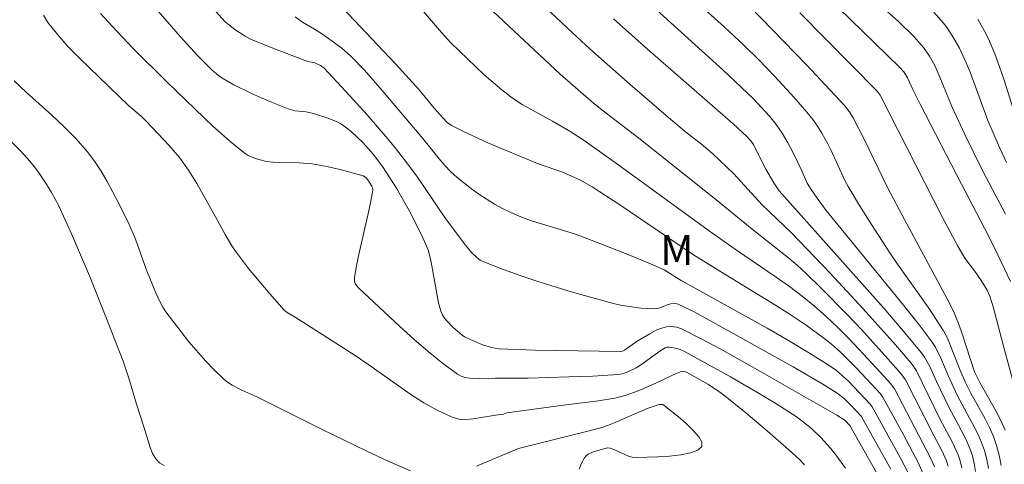
# Model space of a CAD drawing. Units: metres. Extents: x 281196 to 281711, y 1663808 to 1664373.
# Drawn here: x 281292 to 281341, y 1663860 to 1663882 of the extents above; entities that cross this region are included whole.
import ezdxf

# ---------------------------------------------------------------- set-up
doc = ezdxf.new("R2010")
doc.units = ezdxf.units.M
doc.header["$MEASUREMENT"] = 0
for name, color, linetype, lineweight, true_color in [('Curvas_Intermediarias', 7, 'Continuous', 9, 0x783c14), ('Curvas_Mestras', 7, 'Continuous', 20, 0x783c14), ('Topon_Vegetacao', 7, 'Continuous', 9, 0x00ff33)]:
    doc.layers.add(name, color=color, linetype=linetype, lineweight=lineweight, true_color=true_color)
doc.styles.add('Arial', font='arial.ttf', dxfattribs={"height": 1.5})

msp = doc.modelspace()

# ---------------------------------------------------------------- linework, layer by layer
at = {"layer": 'Curvas_Intermediarias', "flags": 128}
for points, elevation in [([(281340.669, 1663860.16), (281340.572, 1663860.66), (281340.442, 1663861.149), (281340.28, 1663861.599), (281340.085, 1663862.039), (281339.866, 1663862.471), (281339.157, 1663863.751), (281338.878, 1663864.302), (281338.612, 1663864.928), (281338.107, 1663866.226), (281337.961, 1663866.54), (281337.796, 1663866.844), (281337.445, 1663867.412), (281337.074, 1663867.969), (281335.515, 1663870.159), (281335.138, 1663870.714), (281334.222, 1663872.114), (281333.629, 1663873.058), (281333.062, 1663874.016), (281332.904, 1663874.31), (281332.21, 1663875.827), (281332.06, 1663876.125), (281331.765, 1663876.659), (281331.549, 1663877.005), (281331.309, 1663877.332), (281331.009, 1663877.7), (281330.387, 1663878.421), (281329.422, 1663879.477), (281328.627, 1663880.308), (281327.902, 1663881.012), (281326.913, 1663881.933), (281323.891, 1663884.655)], 138), ([(281340.89, 1663872.631), (281339.762, 1663874.765), (281338.869, 1663876.597), (281338.223, 1663877.982), (281337.627, 1663879.441), (281337.369, 1663880.013), (281337.114, 1663880.474), (281336.815, 1663880.907), (281336.348, 1663881.437), (281335.577, 1663882.179), (281333.12, 1663884.406)], 142), ([(281340.033, 1663860.01), (281339.951, 1663860.455), (281339.839, 1663860.892), (281339.697, 1663861.296), (281339.525, 1663861.691), (281339.33, 1663862.079), (281338.501, 1663863.616), (281338.035, 1663864.624), (281337.677, 1663865.479), (281337.401, 1663866.025), (281337.233, 1663866.279), (281336.539, 1663867.207), (281335.823, 1663868.12), (281332.867, 1663871.717), (281331.983, 1663872.825), (281331.523, 1663873.436), (281331.234, 1663873.854), (281331.033, 1663874.181), (281330.775, 1663874.789), (281330.343, 1663875.675), (281330.081, 1663876.179), (281329.791, 1663876.665), (281329.487, 1663877.092), (281329.155, 1663877.502), (281328.374, 1663878.368), (281326.859, 1663879.782), (281322.51, 1663883.74)], 137), ([(281338.031, 1663860.121), (281337.947, 1663860.385), (281337.719, 1663860.898), (281337.316, 1663861.649), (281335.912, 1663864.412), (281335.686, 1663864.729), (281335.041, 1663865.459), (281333.723, 1663866.903), (281333.05, 1663867.614), (281331.677, 1663869.008), (281330.977, 1663869.69), (281330.555, 1663870.079), (281330.118, 1663870.454), (281328.308, 1663871.885), (281326.663, 1663873.237), (281324.053, 1663875.321), (281322.669, 1663876.41), (281320.981, 1663877.7), (281320.417, 1663878.154), (281318.775, 1663879.595), (281314.414, 1663883.676)], 134), ([(281336.777, 1663859.776), (281336.556, 1663860.265), (281335.798, 1663861.703), (281334.814, 1663863.514), (281334.667, 1663863.707), (281333.494, 1663864.978), (281333.091, 1663865.392), (281332.677, 1663865.793), (281332.249, 1663866.175), (281331.802, 1663866.532), (281330.984, 1663867.12), (281330.145, 1663867.681), (281329.291, 1663868.222), (281326.691, 1663869.801), (281325.397, 1663870.614), (281321.785, 1663873.06), (281320.353, 1663873.992), (281319.742, 1663874.335), (281318.892, 1663874.725), (281317.649, 1663875.152), (281315.183, 1663876.185), (281313.972, 1663876.737), (281313.38, 1663877.033), (281313.151, 1663877.192), (281312.952, 1663877.396), (281312.517, 1663877.901), (281311.769, 1663878.816), (281310.576, 1663880.11), (281307.954, 1663882.874)], 132), ([(281340.863, 1663861.902), (281340.646, 1663862.386), (281340.402, 1663862.862), (281339.615, 1663864.271), (281339.335, 1663864.812), (281338.71, 1663866.746), (281338.579, 1663867.118), (281338.333, 1663867.732), (281338.096, 1663868.211), (281335.749, 1663872.587), (281335.026, 1663873.966), (281333.858, 1663876.367), (281333.32, 1663877.427), (281333.121, 1663877.739), (281332.891, 1663878.027), (281331.002, 1663880.055), (281328.183, 1663882.956)], 139), ([(281341.122, 1663869.299), (281340.525, 1663870.58), (281340.016, 1663871.598), (281338.694, 1663874.118), (281336.662, 1663878.065), (281336.28, 1663878.82), (281336.013, 1663879.404), (281335.831, 1663879.698), (281335.614, 1663879.935), (281332.594, 1663882.882)], 141), ([(281330.906, 1663860.191), (281330.649, 1663860.451), (281330.128, 1663860.927), (281329.07, 1663861.863), (281327.989, 1663862.776), (281326.886, 1663863.657), (281326.643, 1663863.837), (281326.133, 1663864.171), (281325.041, 1663864.793), (281324.879, 1663864.832), (281324.8, 1663864.822), (281324.66, 1663864.774), (281324.384, 1663864.658), (281323.517, 1663864.24), (281322.644, 1663863.867), (281322.042, 1663863.647), (281321.49, 1663863.493), (281320.665, 1663863.361), (281318.941, 1663863.152), (281316.121, 1663862.765), (281315.946, 1663862.709), (281315.555, 1663862.66), (281314.448, 1663862.465), (281314.088, 1663862.439), (281313.741, 1663862.461), (281313.411, 1663862.549), (281312.693, 1663862.878), (281311.991, 1663863.273), (281311.302, 1663863.716), (281309.265, 1663865.158), (281308.58, 1663865.615), (281305.612, 1663867.522), (281305.205, 1663867.75), (281305.065, 1663867.867), (281304.344, 1663868.677), (281303.298, 1663869.931), (281302.642, 1663870.796), (281302.458, 1663871.066), (281302.125, 1663871.632), (281301.659, 1663872.503), (281300.729, 1663874.157), (281300.32, 1663874.822), (281299.857, 1663875.457), (281299.342, 1663876.063), (281298.248, 1663877.222), (281297.958, 1663877.495), (281297.349, 1663878.013), (281294.895, 1663880.377), (281294.341, 1663880.95), (281293.816, 1663881.542), (281293.332, 1663882.16), (281293.107, 1663882.522)], 127), ([(281332.939, 1663860.027), (281332.455, 1663860.689), (281332.199, 1663861.007), (281331.716, 1663861.548), (281331.247, 1663861.99), (281330.998, 1663862.197), (281330.479, 1663862.584), (281329.477, 1663863.226), (281328.734, 1663863.678), (281327.227, 1663864.555), (281324.941, 1663865.816), (281324.731, 1663865.911), (281324.507, 1663865.979), (281324.171, 1663866.034), (281324.073, 1663866.026), (281323.975, 1663865.991), (281323.674, 1663865.806), (281322.876, 1663865.22), (281322.543, 1663865.005), (281322.098, 1663864.789), (281321.871, 1663864.713), (281321.635, 1663864.666), (281320.382, 1663864.598), (281319.206, 1663864.553), (281317.171, 1663864.496), (281315.549, 1663864.49), (281315.227, 1663864.461), (281314.271, 1663864.498), (281314.054, 1663864.53), (281313.851, 1663864.59), (281313.666, 1663864.69), (281312.93, 1663865.233), (281312.209, 1663865.814), (281311.5, 1663866.423), (281310.802, 1663867.052), (281308.752, 1663868.973), (281308.609, 1663869.163), (281308.554, 1663869.314), (281308.548, 1663869.467), (281308.654, 1663870.087), (281308.784, 1663870.709), (281309.225, 1663872.581), (281309.355, 1663873.203), (281309.46, 1663873.822), (281309.461, 1663873.894), (281309.417, 1663874.034), (281309.22, 1663874.337), (281309.118, 1663874.459), (281308.989, 1663874.538), (281307.915, 1663874.832), (281307.185, 1663874.997), (281306.451, 1663875.127), (281305.802, 1663875.179), (281304.82, 1663875.194), (281304.497, 1663875.215), (281304.178, 1663875.259), (281303.812, 1663875.345), (281303.631, 1663875.404), (281303.282, 1663875.557), (281303.12, 1663875.652), (281302.48, 1663876.156), (281301.533, 1663876.997), (281299.263, 1663879.182), (281297.553, 1663880.886), (281296.516, 1663881.964), (281295.934, 1663882.607)], 128), ([(281335.013, 1663858.858), (281333.159, 1663862.147), (281332.916, 1663862.395), (281332.508, 1663862.654), (281328.678, 1663864.841), (281326.744, 1663865.923), (281325.771, 1663866.446), (281324.792, 1663866.949), (281324.558, 1663867.03), (281324.304, 1663867.061), (281324.053, 1663867.043), (281323.751, 1663866.959), (281323.57, 1663866.884), (281323.216, 1663866.699), (281322.597, 1663866.331), (281321.97, 1663865.88), (281321.867, 1663865.83), (281321.772, 1663865.81), (281317.532, 1663865.88), (281315.725, 1663865.947), (281315.365, 1663866.012), (281314.916, 1663866.143), (281314.018, 1663866.545), (281313.897, 1663866.629), (281313.435, 1663867.028), (281313.149, 1663867.316), (281313.027, 1663867.472), (281312.924, 1663867.636), (281312.838, 1663867.824), (281312.724, 1663868.23), (281312.364, 1663870.25), (281312.223, 1663870.82), (281312.119, 1663871.092), (281311.855, 1663871.669), (281311.276, 1663872.81), (281310.638, 1663873.923), (281309.948, 1663874.995), (281309.486, 1663875.612), (281308.969, 1663876.193), (281308.407, 1663876.72), (281308.112, 1663876.959), (281307.911, 1663877.097), (281307.695, 1663877.215), (281307.233, 1663877.407), (281306.515, 1663877.638), (281306.158, 1663877.712), (281305.607, 1663877.772), (281305.254, 1663877.86), (281304.345, 1663878.224), (281303.445, 1663878.627), (281302.566, 1663879.066), (281301.967, 1663879.404), (281301.803, 1663879.521), (281301.493, 1663879.783), (281300.766, 1663880.512), (281299.913, 1663881.447), (281298.801, 1663882.721)], 129), ([(281336.037, 1663859.82), (281335.661, 1663860.524), (281334.262, 1663863.063), (281334.157, 1663863.196), (281333.078, 1663864.344), (281332.793, 1663864.613), (281332.494, 1663864.864), (281332.178, 1663865.091), (281331.152, 1663865.74), (281330.106, 1663866.364), (281329.047, 1663866.968), (281324.774, 1663869.34), (281323.925, 1663869.875), (281323.259, 1663870.172), (281322.182, 1663870.622), (281320.005, 1663871.468), (281319.479, 1663871.651), (281317.344, 1663872.311), (281316.822, 1663872.502), (281316.314, 1663872.72), (281315.909, 1663872.92), (281315.509, 1663873.139), (281314.733, 1663873.624), (281314.36, 1663873.888), (281313.651, 1663874.453), (281313.338, 1663874.742), (281313.043, 1663875.053), (281312.762, 1663875.378), (281311.946, 1663876.388), (281309.933, 1663878.78), (281309.047, 1663879.791), (281308.375, 1663880.487), (281307.921, 1663880.873), (281306.958, 1663881.582), (281306.573, 1663881.828), (281305.979, 1663882.173), (281305.606, 1663882.433)], 131), ([(281337.362, 1663860.08), (281337.179, 1663860.502), (281335.364, 1663863.964), (281335.176, 1663864.218), (281334.662, 1663864.788), (281333.617, 1663865.921), (281333.083, 1663866.478), (281332.537, 1663867.022), (281331.978, 1663867.55), (281331.403, 1663868.059), (281330.787, 1663868.561), (281330.152, 1663869.04), (281329.502, 1663869.503), (281327.52, 1663870.852), (281326.109, 1663871.84), (281321.689, 1663875.066), (281319.958, 1663876.301), (281319.294, 1663876.727), (281318.384, 1663877.258), (281316.882, 1663878.081), (281316.594, 1663878.262), (281316.318, 1663878.459), (281315.871, 1663878.815), (281315.002, 1663879.562), (281314.161, 1663880.344), (281313.339, 1663881.144), (281312.873, 1663881.649), (281311.988, 1663882.703)], 133), ([(281339.399, 1663859.859), (281339.331, 1663860.251), (281339.236, 1663860.635), (281339.114, 1663860.993), (281338.964, 1663861.342), (281338.794, 1663861.686), (281338.065, 1663863.047), (281337.452, 1663864.321), (281337.122, 1663865.065), (281337, 1663865.305), (281336.863, 1663865.535), (281336.706, 1663865.751), (281335.784, 1663866.862), (281334.841, 1663867.96), (281329.636, 1663873.793), (281329.37, 1663874.197), (281328.98, 1663874.876), (281328.813, 1663875.19), (281328.373, 1663876.102), (281328.241, 1663876.282), (281328.057, 1663876.482), (281327.356, 1663877.114), (281323.099, 1663880.831), (281321.412, 1663882.335)], 136), ([(281340.936, 1663875.198), (281340.58, 1663875.942), (281339.997, 1663877.288), (281339.12, 1663879.686), (281338.931, 1663880.158), (281338.596, 1663880.884), (281338.306, 1663881.395), (281337.978, 1663881.884), (281337.801, 1663882.118), (281337.323, 1663882.672)], 143), ([(281341.438, 1663877.295), (281340.81, 1663879.288), (281340.588, 1663879.945), (281340.348, 1663880.594), (281340.082, 1663881.231), (281339.906, 1663881.6), (281339.503, 1663882.319)], 144), ([(281311.334, 1663859.891), (281310.23, 1663860.373), (281309.133, 1663860.88), (281306.956, 1663861.942), (281303.702, 1663863.568), (281302.957, 1663863.899), (281302.474, 1663864.141), (281302.251, 1663864.285), (281302.047, 1663864.452), (281301.6, 1663864.886), (281301.167, 1663865.34), (281300.336, 1663866.294), (281299.94, 1663866.788), (281299.183, 1663867.793), (281299.032, 1663868.022), (281298.898, 1663868.262), (281298.666, 1663868.768), (281298.209, 1663869.909), (281297.683, 1663871.396), (281297.373, 1663872.117), (281296.842, 1663873.195), (281296.279, 1663874.261), (281295.973, 1663874.777), (281295.643, 1663875.274), (281295.284, 1663875.747), (281294.734, 1663876.375), (281294.144, 1663876.972), (281293.528, 1663877.549), (281292.27, 1663878.682), (281291.654, 1663879.258)], 126), ([(281319.707, 1663859.964), (281319.822, 1663860.262), (281319.973, 1663860.527), (281320.067, 1663860.637), (281320.165, 1663860.716), (281320.405, 1663860.829), (281320.943, 1663860.983), (281321.122, 1663861.024), (281321.254, 1663861.016), (281321.438, 1663860.953), (281321.983, 1663860.693), (281322.165, 1663860.618), (281322.35, 1663860.567), (281322.538, 1663860.55), (281323.612, 1663860.584), (281324.197, 1663860.625), (281324.754, 1663860.69), (281325.238, 1663860.786), (281325.605, 1663860.92), (281325.809, 1663861.097), (281325.807, 1663861.306), (281325.648, 1663861.581), (281325.372, 1663861.898), (281325.021, 1663862.235), (281324.636, 1663862.57), (281323.93, 1663863.141), (281323.859, 1663863.177), (281323.689, 1663863.178), (281323.088, 1663862.982), (281321.525, 1663862.307), (281321.124, 1663862.147), (281320.785, 1663862.032), (281319.809, 1663861.773), (281316.695, 1663861.002), (281314.606, 1663860.113)], 126)]:
    msp.add_lwpolyline(points, dxfattribs=dict(at, elevation=elevation))
at = {"layer": 'Curvas_Mestras', "flags": 128}
for points, elevation in [([(281338.712, 1663860.046), (281338.634, 1663860.378), (281338.53, 1663860.689), (281338.257, 1663861.293), (281337.627, 1663862.475), (281336.457, 1663864.859), (281336.335, 1663865.056), (281336.196, 1663865.24), (281335.415, 1663866.149), (281333.81, 1663867.937), (281332.168, 1663869.699), (281330.279, 1663871.696), (281328.788, 1663873.121), (281327.391, 1663874.639), (281326.35, 1663875.625), (281325.783, 1663876.117), (281325.072, 1663876.653), (281324.26, 1663877.342), (281322.243, 1663879.081), (281320.243, 1663880.839), (281319.375, 1663881.634), (281315.855, 1663884.974)], 135), ([(281335.183, 1663859.979), (281333.708, 1663862.61), (281333.193, 1663863.172), (281332.877, 1663863.482), (281332.528, 1663863.749), (281331.81, 1663864.197), (281330.345, 1663865.054), (281326.204, 1663867.356), (281325.422, 1663867.777), (281324.632, 1663868.171), (281324.476, 1663868.203), (281324.257, 1663868.177), (281324.139, 1663868.145), (281323.674, 1663867.964), (281323.437, 1663867.929), (281322.767, 1663867.973), (281322.43, 1663868.012), (281321.756, 1663868.123), (281321.424, 1663868.196), (281319.322, 1663868.785), (281317.555, 1663869.332), (281316.682, 1663869.627), (281315.82, 1663869.939), (281314.971, 1663870.272), (281314.803, 1663870.356), (281314.647, 1663870.463), (281314.365, 1663870.727), (281313.994, 1663871.178), (281313.513, 1663871.821), (281313.047, 1663872.478), (281311.676, 1663874.472), (281311.205, 1663875.125), (281310.715, 1663875.763), (281310.218, 1663876.373), (281309.189, 1663877.567), (281308.128, 1663878.734), (281307.054, 1663879.881), (281306.867, 1663880.02), (281306.579, 1663880.149), (281306.232, 1663880.224), (281305.625, 1663880.446), (281304.418, 1663880.912), (281303.397, 1663881.329), (281303.125, 1663881.476), (281302.614, 1663881.808), (281302.291, 1663882.057), (281302.14, 1663882.192), (281301.5, 1663882.887)], 130), ([(281341.396, 1663863.811), (281340.76, 1663866.14), (281340.268, 1663868.033), (281340.103, 1663868.571), (281339.97, 1663868.857), (281339.68, 1663869.344), (281339.35, 1663869.824), (281338.861, 1663870.442), (281338.513, 1663871.044), (281337.754, 1663872.473), (281334.665, 1663878.541), (281334.511, 1663878.738), (281330.666, 1663882.629)], 140), ([(281299.096, 1663860.158), (281298.879, 1663860.285), (281298.687, 1663860.492), (281298.532, 1663860.75), (281298.407, 1663861.047), (281298.114, 1663862.03), (281297.736, 1663863.196), (281297.353, 1663864.488), (281297.062, 1663865.337), (281296.238, 1663867.457), (281295.388, 1663869.568), (281294.498, 1663871.661), (281293.871, 1663873.042), (281293.51, 1663873.719), (281293.313, 1663874.049), (281292.886, 1663874.685), (281292.657, 1663874.989), (281292.312, 1663875.399), (281291.945, 1663875.791), (281290.796, 1663876.933)], 125)]:
    msp.add_lwpolyline(points, dxfattribs=dict(at, elevation=elevation))

# ---------------------------------------------------------------- texts
at = {"layer": 'Topon_Vegetacao', "style": 'Arial'}
msp.add_text('M', height=1.5, dxfattribs=at).set_placement((281323.73, 1663870.103))

doc.saveas('drawing.dxf')
